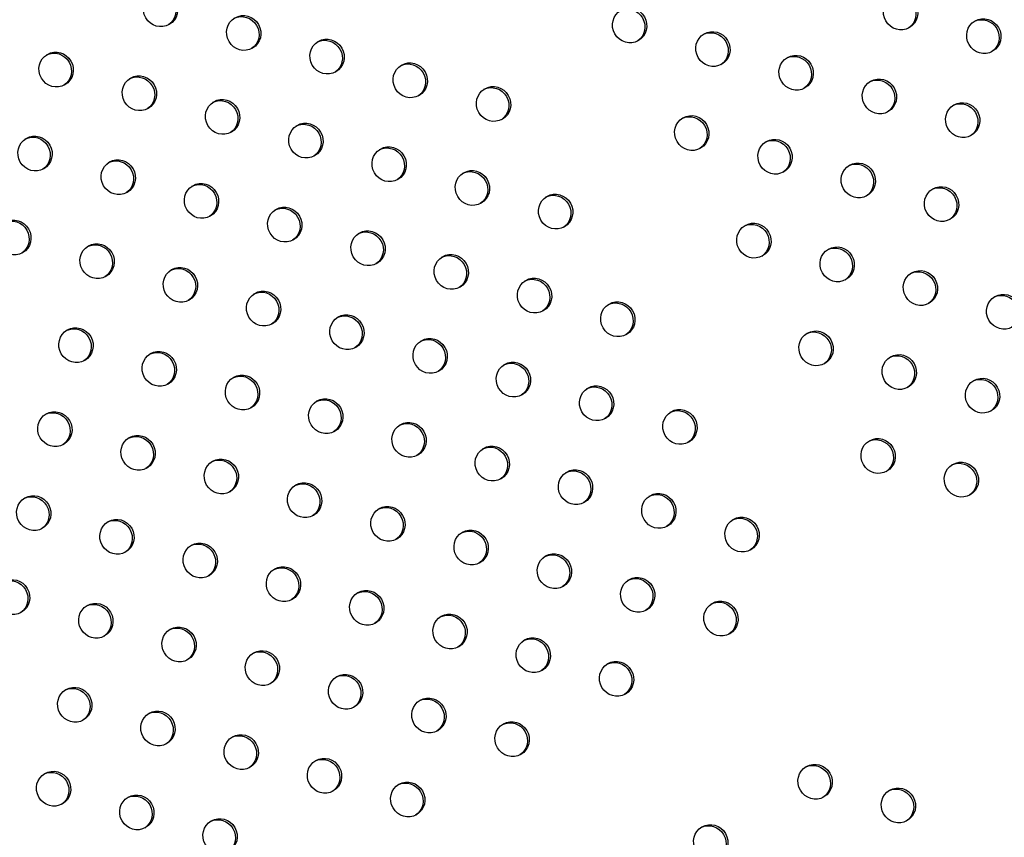
# Model space of a CAD drawing. Units: millimetres. Extents: x 56360.5 to 56375.6, y 33234.9 to 33250.2.
# Drawn here: x 56369 to 56369.2, y 33239.7 to 33239.9 of the extents above; entities that cross this region are included whole.
import ezdxf

# ---------------------------------------------------------------- set-up
doc = ezdxf.new("R2010")
doc.units = ezdxf.units.MM

msp = doc.modelspace()

# ---------------------------------------------------------------- linework, layer by layer
for centre in [(56369.04719, 33239.92365), (56369.21565, 33239.92293), (56369.15398, 33239.91998), (56369.06614, 33239.91826), (56369.2346, 33239.91754), (56369.17293, 33239.9146), (56369.0851, 33239.91288), (56369.02343, 33239.90993), (56369.19188, 33239.90921), (56369.10405, 33239.90749), (56369.04238, 33239.90454), (56369.123, 33239.9021), (56369.21084, 33239.90382), (56369.06133, 33239.89916), (56369.22979, 33239.89843), (56369.16812, 33239.89549), (56369.08028, 33239.89377), (56369.01862, 33239.89082), (56369.18707, 33239.8901), (56369.09924, 33239.88838), (56369.03757, 33239.88544), (56369.20603, 33239.88471), (56369.11819, 33239.88299), (56369.05652, 33239.88005), (56369.13714, 33239.87761), (56369.22498, 33239.87933), (56369.07547, 33239.87466), (56369.0138, 33239.87172), (56369.18226, 33239.871), (56369.09443, 33239.86927), (56369.03276, 33239.86633), (56369.20122, 33239.86561), (56369.11338, 33239.86389), (56369.05171, 33239.86094), (56369.22017, 33239.86022), (56369.13233, 33239.8585), (56369.07066, 33239.85555), (56369.15129, 33239.85311), (56369.23912, 33239.85483), (56369.08962, 33239.85017), (56369.02795, 33239.84722), (56369.19641, 33239.8465), (56369.10857, 33239.84478), (56369.0469, 33239.84183), (56369.12752, 33239.83939), (56369.21536, 33239.84111), (56369.06585, 33239.83645), (56369.23431, 33239.83573), (56369.14647, 33239.834), (56369.08481, 33239.83106), (56369.02314, 33239.82811), (56369.16543, 33239.82862), (56369.10376, 33239.82567), (56369.04209, 33239.82273), (56369.21055, 33239.82201), (56369.12271, 33239.82028), (56369.06104, 33239.81734), (56369.14166, 33239.8149), (56369.2295, 33239.81662), (56369.07999, 33239.81195), (56369.01833, 33239.80901), (56369.16062, 33239.80951), (56369.09895, 33239.80656), (56369.03728, 33239.80362), (56369.17957, 33239.80412), (56369.1179, 33239.80118), (56369.05623, 33239.79823), (56369.13685, 33239.79579), (56369.07518, 33239.79284), (56369.15581, 33239.7904), (56369.01351, 33239.7899), (56369.09414, 33239.78746), (56369.03247, 33239.78451), (56369.17476, 33239.78501), (56369.11309, 33239.78207), (56369.05142, 33239.77912), (56369.13204, 33239.77668), (56369.07037, 33239.77374), (56369.151, 33239.77129), (56369.08933, 33239.76835), (56369.02766, 33239.7654), (56369.10828, 33239.76296), (56369.04661, 33239.76002), (56369.12723, 33239.75757), (56369.06556, 33239.75463), (56369.08452, 33239.74924), (56369.1962, 33239.74788), (56369.02285, 33239.7463), (56369.10347, 33239.74385), (56369.0418, 33239.74091), (56369.21515, 33239.74249), (56369.06075, 33239.73552), (56369.17244, 33239.73416)]:
    msp.add_ellipse(centre, major_axis=(-0.002, 0.00346), ratio=0.970143, start_param=-4.712389, end_param=1.570796)
at = {"extrusion": (0, 0, -1)}
for centre in [(56369.04677, 33239.92341), (56369.21523, 33239.92269), (56369.06572, 33239.91802), (56369.15356, 33239.91974), (56369.23418, 33239.9173), (56369.17251, 33239.91435), (56369.08468, 33239.91263), (56369.02301, 33239.90969), (56369.19146, 33239.90897), (56369.10363, 33239.90724), (56369.04196, 33239.9043), (56369.21042, 33239.90358), (56369.12258, 33239.90186), (56369.06091, 33239.89891), (56369.22937, 33239.89819), (56369.07986, 33239.89353), (56369.1677, 33239.89525), (56369.0182, 33239.89058), (56369.18665, 33239.88986), (56369.09882, 33239.88814), (56369.03715, 33239.88519), (56369.20561, 33239.88447), (56369.11777, 33239.88275), (56369.0561, 33239.87981), (56369.22456, 33239.87908), (56369.13672, 33239.87736), (56369.07505, 33239.87442), (56369.01338, 33239.87147), (56369.18184, 33239.87075), (56369.09401, 33239.86903), (56369.03234, 33239.86609), (56369.2008, 33239.86537), (56369.11296, 33239.86364), (56369.05129, 33239.8607), (56369.21975, 33239.85998), (56369.13191, 33239.85826), (56369.07024, 33239.85531), (56369.15087, 33239.85287), (56369.2387, 33239.85459), (56369.0892, 33239.84992), (56369.02753, 33239.84698), (56369.19599, 33239.84626), (56369.10815, 33239.84454), (56369.04648, 33239.84159), (56369.21494, 33239.84087), (56369.1271, 33239.83915), (56369.06543, 33239.8362), (56369.23389, 33239.83548), (56369.14605, 33239.83376), (56369.08439, 33239.83082), (56369.16501, 33239.82837), (56369.02272, 33239.82787), (56369.10334, 33239.82543), (56369.04167, 33239.82248), (56369.21013, 33239.82176), (56369.12229, 33239.82004), (56369.06062, 33239.8171), (56369.22908, 33239.81638), (56369.14124, 33239.81465), (56369.07957, 33239.81171), (56369.01791, 33239.80876), (56369.1602, 33239.80927), (56369.09853, 33239.80632), (56369.17915, 33239.80388), (56369.03686, 33239.80338), (56369.11748, 33239.80093), (56369.05581, 33239.79799), (56369.13643, 33239.79555), (56369.07476, 33239.7926), (56369.15539, 33239.79016), (56369.01309, 33239.78966), (56369.09372, 33239.78721), (56369.03205, 33239.78427), (56369.17434, 33239.78477), (56369.11267, 33239.78183), (56369.051, 33239.77888), (56369.13162, 33239.77644), (56369.06995, 33239.77349), (56369.15058, 33239.77105), (56369.08891, 33239.76811), (56369.02724, 33239.76516), (56369.10786, 33239.76272), (56369.04619, 33239.75977), (56369.12681, 33239.75733), (56369.06514, 33239.75439), (56369.0841, 33239.749), (56369.19578, 33239.74763), (56369.02243, 33239.74605), (56369.10305, 33239.74361), (56369.21473, 33239.74225), (56369.04138, 33239.74067), (56369.06033, 33239.73528), (56369.17202, 33239.73391)]:
    msp.add_ellipse(centre, major_axis=(-0.002, 0.00346), ratio=0.970143, start_param=0.062541, end_param=3.079052, dxfattribs=at)

doc.saveas('drawing.dxf')
